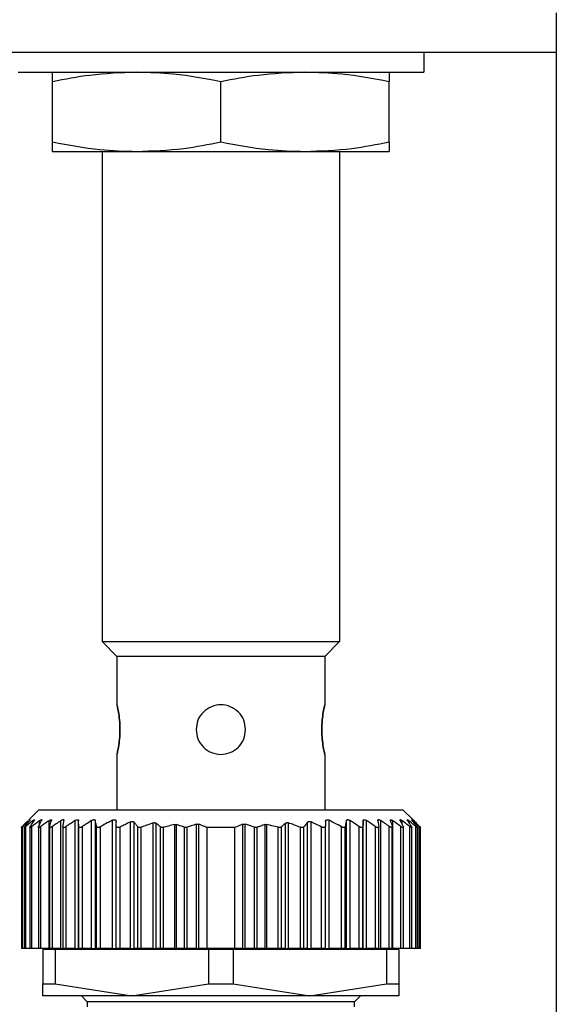
# Model space of a CAD drawing. Units: millimetres. Extents: x 163 to 2476, y 190 to 1700.
# Drawn here: x 807 to 835, y 526 to 576 of the extents above; entities that cross this region are included whole.
import ezdxf

# ---------------------------------------------------------------- set-up
doc = ezdxf.new("R2010")
doc.units = ezdxf.units.MM

msp = doc.modelspace()

# ---------------------------------------------------------------- linework, layer by layer
at = {"color": 7, "linetype": 'Continuous', "lineweight": 25}
for p, q in [((834.502, 576.087), (834.502, 463.652)), ((834.502, 574.087), (789.502, 574.087)), ((827.802, 574.087), (827.802, 573.087)), ((807.302, 573.087), (827.802, 573.087)), ((809.052, 569.566), (809.052, 572.609)), ((817.552, 569.566), (817.552, 572.609)), ((826.052, 569.566), (826.052, 572.609)), ((809.052, 569.087), (813.302, 569.087)), ((811.552, 569.087), (811.552, 544.337)), ((813.302, 569.087), (821.802, 569.087)), ((821.802, 569.087), (826.052, 569.087)), ((823.552, 569.087), (823.552, 544.337)), ((811.552, 544.337), (823.552, 544.337)), ((811.552, 544.337), (812.302, 543.587)), ((823.552, 544.337), (822.802, 543.587)), ((822.802, 543.587), (812.302, 543.587)), ((812.302, 543.587), (812.302, 541.137)), ((822.802, 543.587), (822.802, 541.137)), ((812.302, 538.637), (812.302, 535.837)), ((822.802, 538.637), (822.802, 535.837)), ((808.352, 535.837), (807.845, 535.331)), ((808.352, 535.837), (826.752, 535.837)), ((827.248, 535.341), (826.752, 535.837)), ((808.868, 528.837), (808.868, 535.287)), ((809.472, 528.837), (809.472, 535.294)), ((810.19, 528.837), (810.19, 535.288)), ((810.362, 528.837), (810.362, 535.287)), ((811.016, 528.837), (811.016, 535.291)), ((811.209, 528.837), (811.209, 535.291)), ((812.072, 528.837), (812.072, 535.307)), ((812.992, 528.837), (812.992, 535.224)), ((813.168, 528.837), (813.168, 535.21)), ((814.132, 528.837), (814.132, 535.175)), ((814.288, 528.837), (814.288, 535.158)), ((816.317, 528.837), (816.317, 535.107)), ((816.441, 528.837), (816.441, 535.104)), ((818.662, 528.837), (818.662, 535.104)), ((818.787, 528.837), (818.787, 535.107)), ((820.815, 528.837), (820.815, 535.158)), ((820.972, 528.837), (820.972, 535.175)), ((821.935, 528.837), (821.935, 535.21)), ((822.112, 528.837), (822.112, 535.224)), ((823.032, 528.837), (823.032, 535.307)), ((823.894, 528.837), (823.894, 535.291)), ((824.087, 528.837), (824.087, 535.291)), ((824.742, 528.837), (824.742, 535.287)), ((824.913, 528.837), (824.913, 535.288)), ((825.631, 528.837), (825.631, 535.294)), ((826.235, 528.837), (826.235, 535.287)), ((807.472, 534.999), (807.472, 534.998)), ((807.472, 534.998), (807.472, 528.837)), ((807.534, 528.837), (807.534, 534.992)), ((807.612, 534.995), (807.612, 528.837)), ((807.694, 528.837), (807.694, 534.988)), ((807.902, 534.997), (807.902, 528.837)), ((808.007, 528.837), (808.007, 534.991)), ((808.332, 534.997), (808.332, 528.837)), ((808.455, 528.837), (808.455, 534.991)), ((808.892, 535), (808.892, 528.837)), ((809.041, 528.837), (809.041, 534.994)), ((809.572, 534.994), (809.572, 528.837)), ((809.743, 528.837), (809.743, 534.987)), ((810.372, 528.837), (810.372, 534.993)), ((810.567, 528.837), (810.567, 534.992)), ((811.274, 528.837), (811.274, 534.994)), ((811.462, 528.837), (811.462, 534.975)), ((812.262, 528.837), (812.262, 535.034)), ((812.462, 528.837), (812.462, 534.967)), ((813.355, 528.837), (813.355, 534.976)), ((813.532, 528.837), (813.532, 534.952)), ((814.495, 528.837), (814.495, 534.977)), ((814.648, 528.837), (814.648, 534.951)), ((815.225, 528.837), (815.225, 535.091)), ((815.313, 528.837), (815.313, 535.089)), ((815.72, 528.837), (815.72, 534.953)), ((815.845, 528.837), (815.845, 534.955)), ((816.852, 528.837), (816.852, 534.937)), ((818.252, 534.937), (816.852, 534.937)), ((818.252, 528.837), (818.252, 534.937)), ((819.258, 528.837), (819.258, 534.955)), ((819.383, 528.837), (819.383, 534.953)), ((819.79, 528.837), (819.79, 535.089)), ((819.878, 528.837), (819.878, 535.091)), ((820.455, 528.837), (820.455, 534.951)), ((820.608, 528.837), (820.608, 534.977)), ((821.572, 528.837), (821.572, 534.952)), ((821.748, 528.837), (821.748, 534.976)), ((822.642, 528.837), (822.642, 534.967)), ((822.842, 528.837), (822.842, 535.034)), ((823.642, 528.837), (823.642, 534.975)), ((823.829, 528.837), (823.829, 534.994)), ((824.536, 528.837), (824.536, 534.992)), ((824.732, 528.837), (824.732, 534.993)), ((825.36, 528.837), (825.36, 534.987)), ((825.532, 528.837), (825.532, 534.995)), ((826.062, 528.837), (826.062, 534.994)), ((826.212, 528.837), (826.212, 534.999)), ((826.648, 528.837), (826.648, 534.991)), ((826.772, 528.837), (826.772, 534.997)), ((827.096, 528.837), (827.096, 534.991)), ((827.202, 528.837), (827.202, 534.997)), ((827.409, 528.837), (827.409, 534.988)), ((827.492, 528.837), (827.492, 534.995)), ((827.57, 528.837), (827.57, 534.992)), ((827.632, 528.837), (827.632, 534.999)), ((807.534, 528.837), (807.472, 528.837)), ((807.612, 528.837), (807.534, 528.837)), ((807.694, 528.837), (807.612, 528.837)), ((807.902, 528.837), (807.694, 528.837)), ((808.007, 528.837), (807.902, 528.837)), ((808.332, 528.837), (808.007, 528.837)), ((808.455, 528.837), (808.332, 528.837)), ((808.868, 528.837), (808.455, 528.837)), ((808.552, 528.787), (808.552, 527.044)), ((809.178, 528.787), (808.552, 528.787)), ((808.868, 528.837), (808.892, 528.837)), ((809.041, 528.837), (808.892, 528.837)), ((809.472, 528.837), (809.041, 528.837)), ((809.178, 528.787), (809.178, 527.044)), ((816.925, 528.787), (809.178, 528.787)), ((809.472, 528.837), (809.572, 528.837)), ((809.552, 528.837), (809.552, 528.787)), ((809.743, 528.837), (809.572, 528.837)), ((810.19, 528.837), (809.743, 528.837)), ((810.19, 528.837), (810.362, 528.837)), ((810.372, 528.837), (810.362, 528.837)), ((810.567, 528.837), (810.372, 528.837)), ((811.016, 528.837), (810.567, 528.837)), ((811.016, 528.837), (811.209, 528.837)), ((811.274, 528.837), (811.209, 528.837)), ((811.462, 528.837), (811.274, 528.837)), ((812.072, 528.837), (811.462, 528.837)), ((812.072, 528.837), (812.262, 528.837)), ((812.462, 528.837), (812.262, 528.837)), ((812.992, 528.837), (812.462, 528.837)), ((812.992, 528.837), (813.168, 528.837)), ((813.355, 528.837), (813.168, 528.837)), ((813.532, 528.837), (813.355, 528.837)), ((814.132, 528.837), (813.532, 528.837)), ((814.132, 528.837), (814.288, 528.837)), ((814.495, 528.837), (814.288, 528.837)), ((814.648, 528.837), (814.495, 528.837)), ((815.225, 528.837), (814.648, 528.837)), ((815.225, 528.837), (815.313, 528.837)), ((815.72, 528.837), (815.313, 528.837)), ((815.845, 528.837), (815.72, 528.837)), ((816.317, 528.837), (815.845, 528.837)), ((816.317, 528.837), (816.441, 528.837)), ((816.852, 528.837), (816.441, 528.837)), ((818.252, 528.837), (816.852, 528.837)), ((816.925, 528.787), (816.925, 527.044)), ((818.178, 528.787), (816.925, 528.787)), ((818.178, 528.787), (818.178, 527.044)), ((825.925, 528.787), (818.178, 528.787)), ((818.662, 528.837), (818.252, 528.837)), ((818.662, 528.837), (818.787, 528.837)), ((819.258, 528.837), (818.787, 528.837)), ((819.383, 528.837), (819.258, 528.837)), ((819.79, 528.837), (819.383, 528.837)), ((819.79, 528.837), (819.878, 528.837)), ((820.455, 528.837), (819.878, 528.837)), ((820.608, 528.837), (820.455, 528.837)), ((820.815, 528.837), (820.608, 528.837)), ((820.815, 528.837), (820.972, 528.837)), ((821.572, 528.837), (820.972, 528.837)), ((821.748, 528.837), (821.572, 528.837)), ((821.935, 528.837), (821.748, 528.837)), ((821.935, 528.837), (822.112, 528.837)), ((822.642, 528.837), (822.112, 528.837)), ((822.842, 528.837), (822.642, 528.837)), ((822.842, 528.837), (823.032, 528.837)), ((823.642, 528.837), (823.032, 528.837)), ((823.829, 528.837), (823.642, 528.837)), ((823.894, 528.837), (823.829, 528.837)), ((823.894, 528.837), (824.087, 528.837)), ((824.536, 528.837), (824.087, 528.837)), ((824.732, 528.837), (824.536, 528.837)), ((824.742, 528.837), (824.732, 528.837)), ((824.742, 528.837), (824.913, 528.837)), ((825.36, 528.837), (824.913, 528.837)), ((825.532, 528.837), (825.36, 528.837)), ((825.53, 528.837), (825.631, 528.837)), ((825.552, 528.787), (825.552, 528.837)), ((826.062, 528.837), (825.631, 528.837)), ((825.925, 528.787), (825.925, 527.044)), ((826.552, 528.787), (825.925, 528.787)), ((826.212, 528.837), (826.062, 528.837)), ((826.212, 528.837), (826.235, 528.837)), ((826.648, 528.837), (826.235, 528.837)), ((826.552, 528.787), (826.552, 527.044)), ((826.772, 528.837), (826.648, 528.837)), ((827.096, 528.837), (826.772, 528.837)), ((827.202, 528.837), (827.096, 528.837)), ((827.409, 528.837), (827.202, 528.837)), ((827.492, 528.837), (827.409, 528.837)), ((827.57, 528.837), (827.492, 528.837)), ((827.632, 528.837), (827.57, 528.837)), ((808.552, 527.044), (809.178, 527.044)), ((808.552, 526.437), (808.552, 527.044)), ((809.178, 527.044), (813.052, 526.437)), ((813.052, 526.437), (816.925, 527.044)), ((816.925, 527.044), (818.178, 527.044)), ((818.178, 527.044), (822.052, 526.437)), ((822.052, 526.437), (825.925, 527.044)), ((825.925, 527.044), (826.552, 527.044)), ((826.552, 527.044), (826.552, 526.437)), ((813.052, 526.437), (808.552, 526.437)), ((810.502, 526.437), (810.802, 526.137)), ((822.052, 526.437), (813.052, 526.437)), ((826.552, 526.437), (822.052, 526.437)), ((824.302, 526.137), (824.602, 526.437)), ((810.802, 526.137), (810.802, 525.887)), ((824.302, 526.137), (810.802, 526.137)), ((824.302, 525.887), (824.302, 526.137))]:
    msp.add_line(p, q, dxfattribs=at)
at = {"color": 8, "linetype": 'Continuous', "lineweight": 25}
for p, q in [((807.86, 535.251), (807.86, 535.288)), ((808.059, 535.197), (808.059, 535.29)), ((808.396, 535.101), (808.396, 535.29)), ((826.707, 535.101), (826.707, 535.29)), ((827.044, 535.197), (827.044, 535.29)), ((827.244, 535.251), (827.244, 535.288))]:
    msp.add_line(p, q, dxfattribs=at)
at = {"color": 7, "linetype": 'Continuous', "lineweight": 25}
for points, knots in [([(813.302, 573.087), (812.509, 573.058), (811.083, 573.005), (809.677, 572.731), (809.052, 572.609)], [0, 0, 0, 0, 0.555658, 1, 1, 1, 1]), ([(809.052, 572.609), (809.052, 572.76), (809.052, 573.028), (809.052, 573.069), (809.052, 573.087)], [0, 0, 0, 0, 0.564589, 1, 1, 1, 1]), ([(817.552, 572.609), (816.757, 572.76), (815.349, 573.028), (813.923, 573.069), (813.302, 573.087)], [0, 0, 0, 0, 0.5645881, 1, 1, 1, 1]), ([(821.802, 573.087), (821.009, 573.058), (819.583, 573.005), (818.177, 572.731), (817.552, 572.609)], [0, 0, 0, 0, 0.555658, 1, 1, 1, 1]), ([(826.052, 572.609), (825.257, 572.76), (823.849, 573.028), (822.423, 573.069), (821.802, 573.087)], [0, 0, 0, 0, 0.564588, 1, 1, 1, 1]), ([(826.052, 573.087), (826.052, 573.058), (826.052, 573.005), (826.052, 572.731), (826.052, 572.609)], [0, 0, 0, 0, 0.555661, 1, 1, 1, 1]), ([(809.052, 569.566), (809.847, 569.415), (811.255, 569.147), (812.681, 569.106), (813.302, 569.087)], [0, 0, 0, 0, 0.564588, 1, 1, 1, 1]), ([(809.052, 569.087), (809.052, 569.117), (809.052, 569.17), (809.052, 569.444), (809.052, 569.566)], [0, 0, 0, 0, 0.555661, 1, 1, 1, 1]), ([(813.302, 569.087), (814.094, 569.117), (815.52, 569.17), (816.927, 569.444), (817.552, 569.566)], [0, 0, 0, 0, 0.555658, 1, 1, 1, 1]), ([(817.552, 569.566), (818.347, 569.415), (819.755, 569.147), (821.181, 569.106), (821.802, 569.087)], [0, 0, 0, 0, 0.564588, 1, 1, 1, 1]), ([(821.802, 569.087), (822.594, 569.117), (824.02, 569.17), (825.427, 569.444), (826.052, 569.566)], [0, 0, 0, 0, 0.555658, 1, 1, 1, 1]), ([(826.052, 569.566), (826.052, 569.415), (826.052, 569.147), (826.052, 569.106), (826.052, 569.087)], [0, 0, 0, 0, 0.564589, 1, 1, 1, 1]), ([(812.302, 538.637), (812.306, 538.656), (812.316, 538.694), (812.377, 538.983), (812.436, 539.396), (812.461, 539.887), (812.436, 540.379), (812.377, 540.792), (812.316, 541.081), (812.306, 541.119), (812.302, 541.137)], [0, 0, 0, 0, 0.123866, 0.250037, 0.376183, 0.499997, 0.623804, 0.749946, 0.876123, 1, 1, 1, 1]), ([(812.302, 541.137), (812.306, 541.119), (812.316, 541.081), (812.377, 540.792), (812.436, 540.379), (812.461, 539.888), (812.436, 539.396), (812.377, 538.983), (812.316, 538.694), (812.306, 538.656), (812.302, 538.637)], [0, 0, 0, 0, 0.123874, 0.250043, 0.376184, 0.499998, 0.623801, 0.74994, 0.876117, 1, 1, 1, 1]), ([(818.802, 539.887), (818.783, 540.05), (818.745, 540.378), (818.456, 540.794), (818.043, 541.072), (817.552, 541.17), (817.06, 541.072), (816.647, 540.794), (816.358, 540.378), (816.32, 540.05), (816.302, 539.887)], [0, 0, 0, 0, 0.123804, 0.250005, 0.376113, 0.499998, 0.623873, 0.749978, 0.876186, 1, 1, 1, 1]), ([(822.802, 541.137), (822.797, 541.119), (822.788, 541.081), (822.726, 540.792), (822.667, 540.379), (822.642, 539.888), (822.667, 539.396), (822.726, 538.983), (822.788, 538.694), (822.797, 538.656), (822.802, 538.637)], [0, 0, 0, 0, 0.123874, 0.250043, 0.376184, 0.499998, 0.623801, 0.74994, 0.876117, 1, 1, 1, 1]), ([(822.802, 538.637), (822.797, 538.656), (822.788, 538.694), (822.726, 538.983), (822.667, 539.396), (822.642, 539.887), (822.667, 540.379), (822.726, 540.792), (822.788, 541.081), (822.797, 541.119), (822.802, 541.137)], [0, 0, 0, 0, 0.123866, 0.250037, 0.376183, 0.499997, 0.623804, 0.749946, 0.876123, 1, 1, 1, 1]), ([(816.302, 539.887), (816.32, 539.725), (816.358, 539.396), (816.647, 538.983), (817.06, 538.694), (817.389, 538.656), (817.552, 538.637)], [0, 0, 0, 0, 0.247585, 0.499949, 0.752247, 1, 1, 1, 1]), ([(817.552, 538.637), (817.714, 538.656), (818.043, 538.694), (818.456, 538.983), (818.745, 539.396), (818.783, 539.725), (818.802, 539.887)], [0, 0, 0, 0, 0.247736, 0.500035, 0.752395, 1, 1, 1, 1]), ([(807.518, 534.993), (807.571, 535.049), (807.667, 535.149), (807.763, 535.247), (807.805, 535.29)], [0, 0, 0, 0, 0.56, 1, 1, 1, 1]), ([(807.86, 535.288), (807.798, 535.233), (807.689, 535.136), (807.581, 535.036), (807.534, 534.992)], [0, 0, 0, 0, 0.559999, 1, 1, 1, 1]), ([(807.645, 534.989), (807.69, 535.045), (807.771, 535.145), (807.853, 535.243), (807.889, 535.286)], [0, 0, 0, 0, 0.56, 1, 1, 1, 1]), ([(808.059, 535.29), (807.991, 535.234), (807.868, 535.134), (807.747, 535.033), (807.694, 534.988)], [0, 0, 0, 0, 0.56, 1, 1, 1, 1]), ([(807.86, 535.288), (807.874, 535.301), (807.896, 535.319), (807.914, 535.332), (807.921, 535.336), (807.922, 535.332), (807.914, 535.318), (807.899, 535.299), (807.889, 535.286)], [0, 0, 0, 0, 0.251312, 0.37841, 0.499137, 0.619938, 0.747614, 1, 1, 1, 1]), ([(807.922, 534.989), (807.959, 535.046), (808.025, 535.147), (808.092, 535.246), (808.121, 535.289)], [0, 0, 0, 0, 0.56, 1, 1, 1, 1]), ([(808.396, 535.29), (808.323, 535.235), (808.193, 535.136), (808.064, 535.035), (808.007, 534.991)], [0, 0, 0, 0, 0.56, 1, 1, 1, 1]), ([(808.059, 535.29), (808.076, 535.302), (808.101, 535.321), (808.125, 535.335), (808.137, 535.338), (808.142, 535.335), (808.141, 535.321), (808.129, 535.302), (808.121, 535.289)], [0, 0, 0, 0, 0.25121, 0.378253, 0.498834, 0.619599, 0.747392, 1, 1, 1, 1]), ([(808.343, 534.991), (808.37, 535.048), (808.419, 535.15), (808.469, 535.249), (808.491, 535.293)], [0, 0, 0, 0, 0.56, 1, 1, 1, 1]), ([(808.396, 535.29), (808.414, 535.303), (808.442, 535.323), (808.472, 535.337), (808.489, 535.342), (808.499, 535.338), (808.504, 535.325), (808.496, 535.306), (808.491, 535.293)], [0, 0, 0, 0, 0.251354, 0.378475, 0.498946, 0.61965, 0.747405, 1, 1, 1, 1]), ([(808.868, 535.287), (808.791, 535.232), (808.652, 535.134), (808.516, 535.035), (808.455, 534.991)], [0, 0, 0, 0, 0.56, 1, 1, 1, 1]), ([(808.868, 535.287), (808.887, 535.299), (808.916, 535.318), (808.949, 535.331), (808.969, 535.335), (808.983, 535.332), (808.994, 535.318), (808.99, 535.3), (808.987, 535.287)], [0, 0, 0, 0, 0.25145, 0.378607, 0.499323, 0.620135, 0.747726, 1, 1, 1, 1]), ([(808.896, 534.991), (808.913, 535.047), (808.943, 535.147), (808.974, 535.244), (808.987, 535.287)], [0, 0, 0, 0, 0.56, 1, 1, 1, 1]), ([(809.472, 535.294), (809.391, 535.238), (809.247, 535.139), (809.104, 535.038), (809.041, 534.994)], [0, 0, 0, 0, 0.56, 1, 1, 1, 1]), ([(809.472, 535.294), (809.493, 535.307), (809.525, 535.326), (809.563, 535.34), (809.587, 535.344), (809.605, 535.34), (809.621, 535.326), (809.621, 535.306), (809.62, 535.293)], [0, 0, 0, 0, 0.251267, 0.378338, 0.498846, 0.619533, 0.747364, 1, 1, 1, 1]), ([(809.573, 534.989), (809.582, 535.046), (809.597, 535.148), (809.613, 535.249), (809.62, 535.293)], [0, 0, 0, 0, 0.56, 1, 1, 1, 1]), ([(810.19, 535.288), (810.106, 535.232), (809.957, 535.133), (809.808, 535.032), (809.743, 534.987)], [0, 0, 0, 0, 0.56, 1, 1, 1, 1]), ([(810.19, 535.288), (810.211, 535.301), (810.244, 535.32), (810.285, 535.334), (810.312, 535.337), (810.334, 535.333), (810.355, 535.32), (810.359, 535.3), (810.362, 535.287)], [0, 0, 0, 0, 0.251253, 0.378311, 0.498875, 0.619612, 0.74741, 1, 1, 1, 1]), ([(810.372, 534.993), (810.37, 535.048), (810.366, 535.147), (810.363, 535.245), (810.362, 535.287)], [0, 0, 0, 0, 0.56, 1, 1, 1, 1]), ([(811.016, 535.291), (810.932, 535.236), (810.782, 535.137), (810.633, 535.036), (810.567, 534.992)], [0, 0, 0, 0, 0.56, 1, 1, 1, 1]), ([(811.016, 535.291), (811.038, 535.304), (811.071, 535.323), (811.115, 535.337), (811.145, 535.34), (811.17, 535.337), (811.196, 535.323), (811.204, 535.304), (811.209, 535.291)], [0, 0, 0, 0, 0.251256, 0.378314, 0.498887, 0.619631, 0.747421, 1, 1, 1, 1]), ([(811.274, 534.994), (811.262, 535.05), (811.24, 535.15), (811.219, 535.248), (811.209, 535.291)], [0, 0, 0, 0, 0.56, 1, 1, 1, 1]), ([(812.072, 535.307), (811.957, 535.247), (811.752, 535.139), (811.55, 535.025), (811.462, 534.975)], [0, 0, 0, 0, 0.559996, 1, 1, 1, 1]), ([(812.072, 535.307), (812.084, 535.313), (812.109, 535.325), (812.148, 535.335), (812.184, 535.337), (812.213, 535.33), (812.236, 535.316), (812.257, 535.289), (812.26, 535.263), (812.262, 535.246)], [0, 0, 0, 0, 0.128318, 0.249562, 0.373713, 0.499609, 0.62039, 0.748374, 1, 1, 1, 1]), ([(812.262, 535.034), (812.262, 535.074), (812.262, 535.144), (812.262, 535.215), (812.262, 535.246)], [0, 0, 0, 0, 0.559999, 1, 1, 1, 1]), ([(812.992, 535.224), (812.892, 535.177), (812.714, 535.093), (812.539, 535.005), (812.462, 534.967)], [0, 0, 0, 0, 0.560062, 1, 1, 1, 1]), ([(812.992, 535.224), (813.01, 535.231), (813.045, 535.245), (813.097, 535.248), (813.141, 535.237), (813.159, 535.219), (813.168, 535.21)], [0, 0, 0, 0, 0.256036, 0.498556, 0.739828, 1, 1, 1, 1]), ([(813.355, 534.976), (813.321, 535.02), (813.258, 535.099), (813.195, 535.176), (813.168, 535.21)], [0, 0, 0, 0, 0.56, 1, 1, 1, 1]), ([(814.132, 535.175), (814.019, 535.136), (813.818, 535.064), (813.619, 534.986), (813.532, 534.952)], [0, 0, 0, 0, 0.56015, 1, 1, 1, 1]), ([(814.132, 535.175), (814.147, 535.18), (814.177, 535.188), (814.22, 535.188), (814.259, 535.178), (814.278, 535.165), (814.288, 535.158)], [0, 0, 0, 0, 0.252471, 0.498711, 0.741199, 1, 1, 1, 1]), ([(814.495, 534.977), (814.457, 535.011), (814.388, 535.072), (814.318, 535.132), (814.288, 535.158)], [0, 0, 0, 0, 0.56, 1, 1, 1, 1]), ([(815.225, 535.091), (815.24, 535.094), (815.271, 535.099), (815.299, 535.092), (815.313, 535.089)], [0, 0, 0, 0, 0.498303, 1, 1, 1, 1]), ([(816.317, 535.107), (816.228, 535.08), (816.07, 535.032), (815.914, 534.978), (815.845, 534.955)], [0, 0, 0, 0, 0.559999, 1, 1, 1, 1]), ([(816.317, 535.107), (816.327, 535.11), (816.348, 535.115), (816.38, 535.117), (816.412, 535.114), (816.431, 535.107), (816.441, 535.104)], [0, 0, 0, 0, 0.252054, 0.498378, 0.746068, 1, 1, 1, 1]), ([(816.852, 534.937), (816.775, 534.97), (816.639, 535.027), (816.501, 535.081), (816.441, 535.104)], [0, 0, 0, 0, 0.560001, 1, 1, 1, 1]), ([(818.662, 535.104), (818.585, 535.074), (818.448, 535.021), (818.312, 534.963), (818.252, 534.937)], [0, 0, 0, 0, 0.559999, 1, 1, 1, 1]), ([(818.662, 535.104), (818.672, 535.107), (818.691, 535.114), (818.723, 535.117), (818.755, 535.115), (818.776, 535.11), (818.787, 535.107)], [0, 0, 0, 0, 0.252946, 0.498364, 0.746973, 1, 1, 1, 1]), ([(819.258, 534.955), (819.171, 534.985), (819.014, 535.038), (818.856, 535.086), (818.787, 535.107)], [0, 0, 0, 0, 0.560001, 1, 1, 1, 1]), ([(819.79, 535.089), (819.804, 535.092), (819.832, 535.099), (819.863, 535.094), (819.878, 535.091)], [0, 0, 0, 0, 0.501697, 1, 1, 1, 1]), ([(820.815, 535.158), (820.776, 535.124), (820.707, 535.065), (820.638, 535.004), (820.608, 534.977)], [0, 0, 0, 0, 0.56, 1, 1, 1, 1]), ([(820.815, 535.158), (820.825, 535.165), (820.844, 535.178), (820.882, 535.188), (820.926, 535.189), (820.956, 535.18), (820.972, 535.175)], [0, 0, 0, 0, 0.2571035, 0.4987532, 0.7458783, 1, 1, 1, 1]), ([(821.572, 534.952), (821.46, 534.995), (821.261, 535.073), (821.06, 535.144), (820.972, 535.175)], [0, 0, 0, 0, 0.560202, 1, 1, 1, 1]), ([(821.935, 535.21), (821.9, 535.167), (821.837, 535.09), (821.775, 535.011), (821.748, 534.976)], [0, 0, 0, 0, 0.56, 1, 1, 1, 1]), ([(821.935, 535.21), (821.945, 535.219), (821.962, 535.237), (822.006, 535.248), (822.059, 535.245), (822.094, 535.231), (822.112, 535.224)], [0, 0, 0, 0, 0.259164, 0.499251, 0.748635, 1, 1, 1, 1]), ([(822.642, 534.967), (822.543, 535.016), (822.368, 535.104), (822.19, 535.187), (822.112, 535.224)], [0, 0, 0, 0, 0.560105, 1, 1, 1, 1]), ([(822.842, 535.246), (822.843, 535.264), (822.846, 535.291), (822.868, 535.316), (822.89, 535.33), (822.919, 535.337), (822.955, 535.335), (822.993, 535.326), (823.019, 535.314), (823.032, 535.307)], [0, 0, 0, 0, 0.26467, 0.383057, 0.498383, 0.624137, 0.748268, 0.870478, 1, 1, 1, 1]), ([(822.842, 535.246), (822.842, 535.206), (822.842, 535.136), (822.842, 535.065), (822.842, 535.034)], [0, 0, 0, 0, 0.560001, 1, 1, 1, 1]), ([(823.642, 534.975), (823.528, 535.039), (823.327, 535.152), (823.122, 535.26), (823.032, 535.307)], [0, 0, 0, 0, 0.5599958, 1, 1, 1, 1]), ([(823.894, 535.291), (823.882, 535.236), (823.86, 535.138), (823.839, 535.038), (823.829, 534.994)], [0, 0, 0, 0, 0.56, 1, 1, 1, 1]), ([(823.894, 535.291), (823.899, 535.304), (823.907, 535.323), (823.933, 535.337), (823.958, 535.34), (823.988, 535.337), (824.032, 535.323), (824.065, 535.304), (824.087, 535.291)], [0, 0, 0, 0, 0.25129, 0.378368, 0.49892, 0.619661, 0.747431, 1, 1, 1, 1]), ([(824.536, 534.992), (824.453, 535.048), (824.304, 535.149), (824.153, 535.248), (824.087, 535.291)], [0, 0, 0, 0, 0.56, 1, 1, 1, 1]), ([(824.742, 535.287), (824.74, 535.233), (824.736, 535.136), (824.733, 535.036), (824.732, 534.993)], [0, 0, 0, 0, 0.56, 1, 1, 1, 1]), ([(824.742, 535.287), (824.744, 535.3), (824.748, 535.32), (824.769, 535.333), (824.791, 535.337), (824.818, 535.334), (824.859, 535.32), (824.892, 535.301), (824.913, 535.288)], [0, 0, 0, 0, 0.2513, 0.378382, 0.498922, 0.619653, 0.747426, 1, 1, 1, 1]), ([(825.36, 534.987), (825.277, 535.044), (825.129, 535.145), (824.979, 535.244), (824.913, 535.288)], [0, 0, 0, 0, 0.56, 1, 1, 1, 1]), ([(825.483, 535.293), (825.482, 535.306), (825.482, 535.326), (825.498, 535.34), (825.516, 535.344), (825.54, 535.34), (825.578, 535.327), (825.61, 535.307), (825.631, 535.294)], [0, 0, 0, 0, 0.251316, 0.378412, 0.498895, 0.619575, 0.74738, 1, 1, 1, 1]), ([(825.483, 535.293), (825.492, 535.237), (825.508, 535.136), (825.524, 535.034), (825.53, 534.989)], [0, 0, 0, 0, 0.56, 1, 1, 1, 1]), ([(826.062, 534.994), (825.982, 535.05), (825.839, 535.151), (825.694, 535.25), (825.631, 535.294)], [0, 0, 0, 0, 0.56, 1, 1, 1, 1]), ([(826.116, 535.287), (826.113, 535.3), (826.11, 535.318), (826.12, 535.331), (826.134, 535.335), (826.154, 535.331), (826.187, 535.318), (826.216, 535.299), (826.235, 535.287)], [0, 0, 0, 0, 0.251438, 0.378584, 0.499316, 0.620127, 0.747728, 1, 1, 1, 1]), ([(826.116, 535.287), (826.133, 535.232), (826.164, 535.135), (826.194, 535.035), (826.207, 534.991)], [0, 0, 0, 0, 0.56, 1, 1, 1, 1]), ([(826.648, 534.991), (826.571, 535.047), (826.434, 535.146), (826.296, 535.244), (826.235, 535.287)], [0, 0, 0, 0, 0.56, 1, 1, 1, 1]), ([(826.613, 535.293), (826.607, 535.306), (826.599, 535.325), (826.604, 535.338), (826.614, 535.342), (826.631, 535.337), (826.661, 535.323), (826.689, 535.303), (826.707, 535.29)], [0, 0, 0, 0, 0.251176, 0.378199, 0.498781, 0.619507, 0.747364, 1, 1, 1, 1]), ([(826.613, 535.293), (826.64, 535.237), (826.69, 535.138), (826.739, 535.036), (826.761, 534.991)], [0, 0, 0, 0, 0.56, 1, 1, 1, 1]), ([(827.096, 534.991), (827.024, 535.048), (826.895, 535.148), (826.765, 535.247), (826.707, 535.29)], [0, 0, 0, 0, 0.56, 1, 1, 1, 1]), ([(826.982, 535.289), (826.974, 535.302), (826.963, 535.321), (826.961, 535.335), (826.966, 535.338), (826.978, 535.335), (827.002, 535.321), (827.027, 535.302), (827.044, 535.29)], [0, 0, 0, 0, 0.251261, 0.378327, 0.498895, 0.619654, 0.747424, 1, 1, 1, 1]), ([(826.982, 535.289), (827.019, 535.234), (827.086, 535.135), (827.152, 535.034), (827.181, 534.989)], [0, 0, 0, 0, 0.56, 1, 1, 1, 1]), ([(827.409, 534.988), (827.342, 535.045), (827.22, 535.146), (827.098, 535.246), (827.044, 535.29)], [0, 0, 0, 0, 0.56, 1, 1, 1, 1]), ([(827.215, 535.286), (827.204, 535.299), (827.189, 535.318), (827.181, 535.332), (827.182, 535.336), (827.189, 535.332), (827.208, 535.32), (827.229, 535.301), (827.244, 535.288)], [0, 0, 0, 0, 0.2512937, 0.378382, 0.4989418, 0.6197217, 0.7474506, 1, 1, 1, 1]), ([(827.215, 535.286), (827.26, 535.231), (827.342, 535.133), (827.423, 535.033), (827.459, 534.989)], [0, 0, 0, 0, 0.56, 1, 1, 1, 1]), ([(827.57, 534.992), (827.509, 535.048), (827.401, 535.147), (827.292, 535.245), (827.244, 535.288)], [0, 0, 0, 0, 0.559999, 1, 1, 1, 1]), ([(827.298, 535.29), (827.286, 535.303), (827.267, 535.322), (827.254, 535.335), (827.25, 535.339), (827.254, 535.335), (827.267, 535.322), (827.286, 535.303), (827.298, 535.29)], [0, 0, 0, 0, 0.250717, 0.378015, 0.499691, 0.621374, 0.748808, 1, 1, 1, 1]), ([(827.298, 535.29), (827.352, 535.235), (827.448, 535.137), (827.543, 535.037), (827.585, 534.993)], [0, 0, 0, 0, 0.56, 1, 1, 1, 1]), ([(807.534, 534.992), (807.525, 534.984), (807.508, 534.968), (807.489, 534.952), (807.476, 534.942), (807.471, 534.938), (807.472, 534.942), (807.48, 534.952), (807.496, 534.969), (807.51, 534.985), (807.518, 534.993)], [0, 0, 0, 0, 0.139647, 0.267579, 0.386249, 0.498716, 0.611429, 0.730601, 0.859307, 1, 1, 1, 1]), ([(807.694, 534.988), (807.684, 534.98), (807.664, 534.964), (807.641, 534.947), (807.624, 534.937), (807.614, 534.933), (807.61, 534.937), (807.614, 534.948), (807.626, 534.965), (807.638, 534.981), (807.645, 534.989)], [0, 0, 0, 0, 0.139974, 0.268003, 0.386564, 0.498766, 0.611239, 0.730291, 0.859049, 1, 1, 1, 1]), ([(808.007, 534.991), (807.996, 534.983), (807.975, 534.967), (807.947, 534.949), (807.925, 534.938), (807.91, 534.934), (807.902, 534.937), (807.901, 534.947), (807.907, 534.965), (807.917, 534.981), (807.922, 534.989)], [0, 0, 0, 0, 0.140505, 0.268749, 0.38716, 0.498808, 0.611411, 0.73042, 0.859088, 1, 1, 1, 1]), ([(808.455, 534.991), (808.444, 534.983), (808.422, 534.967), (808.391, 534.95), (808.367, 534.94), (808.348, 534.936), (808.336, 534.94), (808.331, 534.95), (808.332, 534.967), (808.339, 534.983), (808.343, 534.991)], [0, 0, 0, 0, 0.139839, 0.267852, 0.386483, 0.498794, 0.6115, 0.730635, 0.859309, 1, 1, 1, 1]), ([(809.041, 534.994), (809.029, 534.985), (809.005, 534.97), (808.972, 534.952), (808.944, 534.941), (808.921, 534.937), (808.904, 534.94), (808.894, 534.951), (808.89, 534.968), (808.894, 534.983), (808.896, 534.991)], [0, 0, 0, 0, 0.14022, 0.268394, 0.386919, 0.498815, 0.611696, 0.730826, 0.859409, 1, 1, 1, 1]), ([(809.743, 534.987), (809.73, 534.979), (809.706, 534.963), (809.67, 534.945), (809.639, 534.935), (809.613, 534.931), (809.592, 534.935), (809.578, 534.946), (809.571, 534.964), (809.572, 534.98), (809.573, 534.989)], [0, 0, 0, 0, 0.140104, 0.268157, 0.38668, 0.498837, 0.611042, 0.729991, 0.858817, 1, 1, 1, 1]), ([(810.567, 534.992), (810.554, 534.984), (810.529, 534.968), (810.492, 534.951), (810.459, 534.94), (810.43, 534.937), (810.405, 534.94), (810.387, 534.951), (810.375, 534.968), (810.373, 534.984), (810.372, 534.993)], [0, 0, 0, 0, 0.140038, 0.268098, 0.386656, 0.498826, 0.611284, 0.730316, 0.859058, 1, 1, 1, 1]), ([(811.462, 534.975), (811.45, 534.969), (811.427, 534.957), (811.393, 534.946), (811.362, 534.94), (811.335, 534.94), (811.312, 534.945), (811.286, 534.961), (811.279, 534.981), (811.274, 534.994)], [0, 0, 0, 0, 0.135876, 0.26262, 0.382885, 0.499765, 0.612314, 0.731958, 1, 1, 1, 1]), ([(812.462, 534.967), (812.448, 534.96), (812.421, 534.948), (812.38, 534.939), (812.343, 534.938), (812.313, 534.945), (812.291, 534.959), (812.267, 534.986), (812.264, 535.014), (812.262, 535.034)], [0, 0, 0, 0, 0.132663, 0.257216, 0.37801, 0.499799, 0.606032, 0.724008, 1, 1, 1, 1]), ([(813.532, 534.952), (813.513, 534.946), (813.477, 534.934), (813.426, 534.934), (813.383, 534.948), (813.365, 534.966), (813.355, 534.976)], [0, 0, 0, 0, 0.255272, 0.498435, 0.735454, 1, 1, 1, 1]), ([(814.648, 534.951), (814.634, 534.948), (814.605, 534.942), (814.563, 534.944), (814.524, 534.956), (814.505, 534.97), (814.495, 534.977)], [0, 0, 0, 0, 0.240234, 0.480279, 0.730475, 1, 1, 1, 1]), ([(815.225, 535.091), (815.117, 535.067), (814.924, 535.024), (814.732, 534.973), (814.648, 534.951)], [0, 0, 0, 0, 0.55999, 1, 1, 1, 1]), ([(815.72, 534.953), (815.645, 534.98), (815.509, 535.027), (815.373, 535.07), (815.313, 535.089)], [0, 0, 0, 0, 0.560001, 1, 1, 1, 1]), ([(815.845, 534.955), (815.834, 534.952), (815.813, 534.946), (815.781, 534.943), (815.749, 534.945), (815.73, 534.95), (815.72, 534.953)], [0, 0, 0, 0, 0.254291, 0.501426, 0.747835, 1, 1, 1, 1]), ([(819.383, 534.953), (819.373, 534.95), (819.354, 534.945), (819.323, 534.943), (819.29, 534.946), (819.269, 534.952), (819.258, 534.955)], [0, 0, 0, 0, 0.252165, 0.498574, 0.745709, 1, 1, 1, 1]), ([(819.79, 535.089), (819.714, 535.065), (819.578, 535.022), (819.442, 534.974), (819.383, 534.953)], [0, 0, 0, 0, 0.559999, 1, 1, 1, 1]), ([(820.455, 534.951), (820.348, 534.979), (820.157, 535.029), (819.963, 535.073), (819.878, 535.091)], [0, 0, 0, 0, 0.55999, 1, 1, 1, 1]), ([(820.608, 534.977), (820.598, 534.97), (820.579, 534.956), (820.54, 534.944), (820.498, 534.942), (820.469, 534.948), (820.455, 534.951)], [0, 0, 0, 0, 0.269525, 0.519721, 0.759766, 1, 1, 1, 1]), ([(821.748, 534.976), (821.738, 534.967), (821.721, 534.948), (821.678, 534.934), (821.626, 534.934), (821.59, 534.946), (821.572, 534.952)], [0, 0, 0, 0, 0.263423, 0.499232, 0.743639, 1, 1, 1, 1]), ([(822.842, 535.034), (822.839, 535.015), (822.836, 534.986), (822.812, 534.96), (822.79, 534.946), (822.761, 534.938), (822.724, 534.939), (822.683, 534.948), (822.656, 534.96), (822.642, 534.967)], [0, 0, 0, 0, 0.274799, 0.392352, 0.498248, 0.620561, 0.741817, 0.866828, 1, 1, 1, 1]), ([(823.829, 534.994), (823.824, 534.981), (823.817, 534.961), (823.791, 534.946), (823.769, 534.94), (823.742, 534.94), (823.71, 534.946), (823.676, 534.957), (823.653, 534.969), (823.642, 534.975)], [0, 0, 0, 0, 0.267064, 0.386385, 0.498684, 0.615862, 0.73646, 0.863611, 1, 1, 1, 1]), ([(824.732, 534.993), (824.731, 534.984), (824.729, 534.969), (824.716, 534.951), (824.698, 534.941), (824.674, 534.937), (824.645, 534.94), (824.611, 534.951), (824.574, 534.968), (824.549, 534.984), (824.536, 534.992)], [0, 0, 0, 0, 0.140166, 0.268292, 0.386821, 0.498825, 0.611451, 0.730514, 0.859188, 1, 1, 1, 1]), ([(825.53, 534.989), (825.531, 534.98), (825.532, 534.964), (825.525, 534.946), (825.511, 534.935), (825.491, 534.931), (825.465, 534.935), (825.433, 534.945), (825.398, 534.963), (825.373, 534.979), (825.36, 534.987)], [0, 0, 0, 0, 0.1404103, 0.2686243, 0.3870746, 0.4988339, 0.6114438, 0.730466, 0.8591291, 1, 1, 1, 1]), ([(826.207, 534.991), (826.209, 534.983), (826.213, 534.968), (826.21, 534.951), (826.199, 534.941), (826.183, 534.937), (826.16, 534.941), (826.132, 534.952), (826.098, 534.969), (826.075, 534.985), (826.062, 534.994)], [0, 0, 0, 0, 0.1398133, 0.2677758, 0.3863976, 0.4988161, 0.611165, 0.7301974, 0.8589949, 1, 1, 1, 1]), ([(826.761, 534.991), (826.764, 534.983), (826.771, 534.968), (826.773, 534.951), (826.767, 534.94), (826.755, 534.936), (826.737, 534.94), (826.712, 534.95), (826.682, 534.967), (826.66, 534.983), (826.648, 534.991)], [0, 0, 0, 0, 0.139896, 0.267939, 0.386559, 0.498801, 0.611576, 0.730723, 0.859367, 1, 1, 1, 1]), ([(827.181, 534.989), (827.186, 534.981), (827.196, 534.965), (827.202, 534.947), (827.201, 534.937), (827.193, 534.934), (827.178, 534.938), (827.156, 534.949), (827.128, 534.966), (827.107, 534.983), (827.096, 534.991)], [0, 0, 0, 0, 0.140125, 0.268171, 0.386673, 0.498819, 0.610916, 0.729831, 0.858701, 1, 1, 1, 1]), ([(827.459, 534.989), (827.465, 534.981), (827.478, 534.965), (827.489, 534.948), (827.493, 534.937), (827.49, 534.933), (827.48, 534.937), (827.463, 534.947), (827.439, 534.964), (827.42, 534.98), (827.409, 534.988)], [0, 0, 0, 0, 0.140129, 0.268239, 0.386767, 0.498775, 0.611446, 0.730531, 0.859207, 1, 1, 1, 1]), ([(827.585, 534.993), (827.593, 534.985), (827.607, 534.969), (827.623, 534.952), (827.631, 534.942), (827.632, 534.938), (827.627, 534.941), (827.615, 534.952), (827.595, 534.968), (827.578, 534.984), (827.57, 534.992)], [0, 0, 0, 0, 0.139839, 0.267872, 0.386503, 0.498739, 0.611687, 0.730899, 0.859502, 1, 1, 1, 1])]:
    msp.add_open_spline(points, degree=3, knots=knots, dxfattribs=at)

doc.saveas('drawing.dxf')
